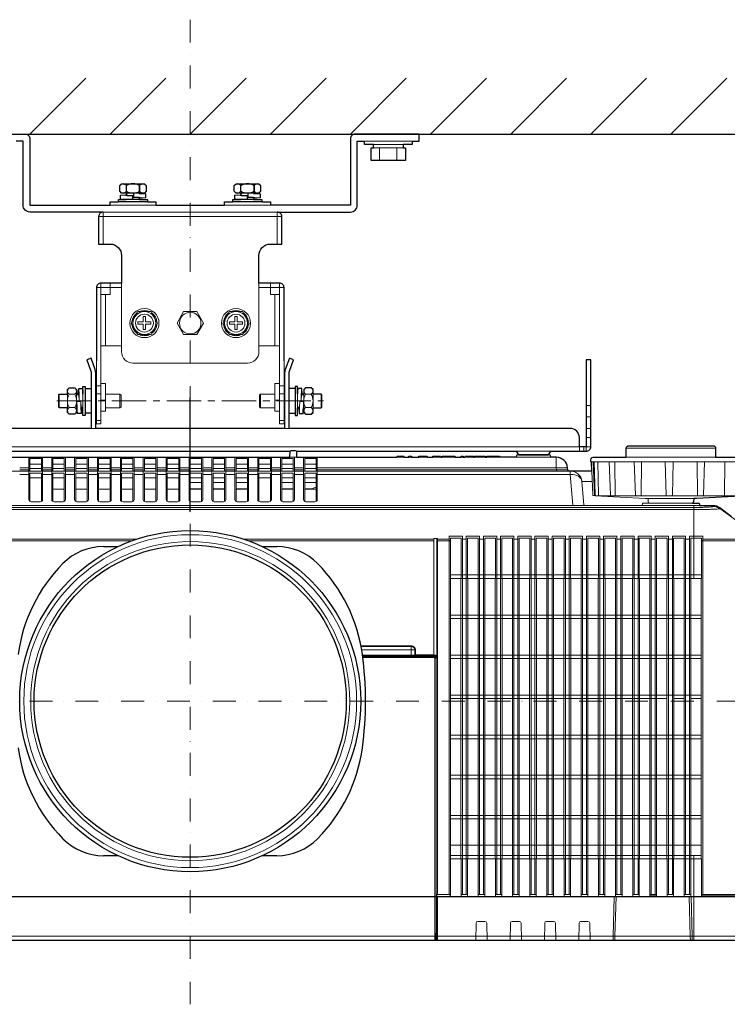
# Model space of a CAD drawing. Extents: x 1000 to 27000, y 2500 to 40000.
# Drawn here: x 8255 to 11346, y 33400 to 37700 of the extents above; entities that cross this region are included whole.
import ezdxf

# ---------------------------------------------------------------- set-up
doc = ezdxf.new("R2010")
doc.units = 0
doc.header["$LTSCALE"] = 400
doc.header["$MEASUREMENT"] = 0
doc.linetypes.add('CENTER', pattern=[0.6, 0.375, -0.075, 0.075, -0.075])
doc.linetypes.add('DASHDOT', pattern=[1, 0.5, -0.25, 0, -0.25])
doc.layers.get('0').update_dxf_attribs({"linetype": 'CONTINUOUS'})
doc.layers.add('SUGATA', color=7, linetype='CONTINUOUS')
doc.layers.add('THUSIN', color=7, linetype='CONTINUOUS', lineweight=9)

# ---------------------------------------------------------------- blocks, each defined once
blk = doc.blocks.new('LP-WU9750BJ_204L_SET_USL-901')
at = {"layer": 'SUGATA', "color": 1, "linetype": 'Continuous'}
for p, q in [((-1200, -2000), (-956, -1756)), ((-850, -2000), (-606, -1756)), ((-500, -2000), (-256, -1756)), ((-150, -2000), (94, -1756)), ((200, -2000), (444, -1756)), ((550, -2000), (794, -1756)), ((900, -2000), (1144, -1756)), ((1250, -2000), (1494, -1756)), ((1600, -2000), (1844, -1756))]:
    blk.add_line(p, q, dxfattribs=at)
at = {"layer": 'SUGATA', "color": 3, "linetype": 'Continuous'}
for p, q in [((-3130, -2000), (2170, -2000)), ((-878.6, -3801), (-815.3, -3801)), ((-184.7, -3801), (-121.4, -3801)), ((-815.3, -5151), (-878.6, -5151)), ((-121.4, -5151), (-184.7, -5151))]:
    blk.add_line(p, q, dxfattribs=at)
at = {"layer": 'SUGATA', "color": 3, "lineweight": 9}
for p, q in [((469, -2030), (261, -2030)), ((430, -2045), (300, -2045)), ((430, -2060), (300, -2060)), ((327.5, -2115), (327.5, -2060)), ((402.5, -2115), (402.5, -2060)), ((-1072, -3195), (-1072, -3135)), ((-1036.5, -3195), (-1036.5, -3135)), ((-1028.8, -3136.1), (-1004.2, -3136.1)), ((-996.5, -3135), (-996.5, -3195)), ((-996.5, -3138), (-986.2, -3138)), ((-989, -3135), (-989.1, -3138)), ((-987.3, -3110), (-985.4, -3137.4)), ((-985.4, -3137.4), (-984.5, -3165)), ((-968.5, -3195), (-968.5, -3135.5)), ((-870, -3195), (-870, -3135)), ((-807, -3195), (-807, -3135)), ((-193, -3195), (-193, -3135)), ((-130, -3195), (-130, -3135)), ((-31.5, -3195), (-31.5, -3135.5)), ((-14.6, -3137.4), (-15.5, -3165)), ((-12.7, -3110), (-14.6, -3137.4)), ((-3.5, -3138), (-13.8, -3138)), ((-11, -3135), (-10.9, -3138)), ((-3.5, -3135), (-3.5, -3195)), ((28.8, -3136.1), (4.2, -3136.1)), ((36.5, -3195), (36.5, -3135)), ((72, -3195), (72, -3135)), ((-984.5, -3165), (-968.5, -3165)), ((-870, -3161.5), (-890, -3161.5)), ((-130, -3161.5), (-110, -3161.5)), ((-15.5, -3165), (-31.5, -3165)), ((-1004.2, -3193.9), (-1028.8, -3193.9)), ((-996.5, -3192), (-994.7, -3192)), ((-968.5, -3192), (-976.8, -3192)), ((-31.5, -3192), (-23.2, -3192)), ((-3.5, -3192), (-5.3, -3192)), ((4.2, -3193.9), (28.8, -3193.9)), ((1230, -3185), (1250, -3185)), ((1230, -3235), (1250, -3235)), ((-912.5, -3285), (-932.5, -3285)), ((-67.5, -3285), (-87.5, -3285)), ((1230, -3285), (1250, -3285)), ((1230, -3325), (1250, -3325)), ((1075.7, -3385), (924.3, -3385)), ((1220, -3365), (1220, -3385)), ((1405, -3371), (1795, -3371)), ((-35, -3411), (-65, -3411)), ((434, -3411), (403.2, -3411)), ((455.1, -3411), (467.3, -3411)), ((536.2, -3411), (498.4, -3411)), ((594.2, -3411), (560.3, -3411)), ((655.8, -3411), (600, -3411)), ((692.3, -3411), (684, -3411)), ((738.1, -3411), (700.3, -3411)), ((789.1, -3411), (741.7, -3411)), ((851.3, -3411), (795.5, -3411)), ((1079.3, -3411), (920.7, -3411)), ((1250.7, -3431), (1948.2, -3431)), ((1260.7, -3431), (1265.8, -3575.8)), ((1354.3, -3431), (1355.8, -3578.9)), ((1405, -3411), (1795, -3411)), ((1439.8, -3431), (1444.8, -3575.8)), ((1470.8, -3431), (1469.7, -3578.9)), ((1715.1, -3431), (1716.4, -3578.9)), ((-2154.6, -3471), (1154.6, -3471)), ((-1245, -3456.6), (-1205, -3456.6)), ((-1245, -3466.4), (-1205, -3466.4)), ((-1200, -3441), (-1150, -3441)), ((-1200, -3459.3), (-1150, -3459.3)), ((-1145, -3456.6), (-1105, -3456.6)), ((-1145, -3466.4), (-1105, -3466.4)), ((-1100, -3441), (-1050, -3441)), ((-1100, -3459.3), (-1050, -3459.3)), ((-1045, -3456.6), (-1005, -3456.6)), ((-1045, -3466.4), (-1005, -3466.4)), ((-1000, -3441), (-950, -3441)), ((-1000, -3459.3), (-950, -3459.3)), ((-945, -3456.6), (-905, -3456.6)), ((-945, -3466.4), (-905, -3466.4)), ((-900, -3441), (-850, -3441)), ((-900, -3459.3), (-850, -3459.3)), ((-845, -3456.6), (-805, -3456.6)), ((-845, -3466.4), (-805, -3466.4)), ((-800, -3441), (-750, -3441)), ((-800, -3459.3), (-750, -3459.3)), ((-745, -3456.6), (-705, -3456.6)), ((-745, -3466.4), (-705, -3466.4)), ((-700, -3441), (-650, -3441)), ((-700, -3459.3), (-650, -3459.3)), ((-645, -3456.6), (-605, -3456.6)), ((-645, -3466.4), (-605, -3466.4)), ((-600, -3441), (-550, -3441)), ((-600, -3459.3), (-550, -3459.3)), ((-545, -3456.6), (-505, -3456.6)), ((-545, -3466.4), (-505, -3466.4)), ((-500, -3441), (-450, -3441)), ((-500, -3459.3), (-450, -3459.3)), ((-445, -3456.6), (-405, -3456.6)), ((-445, -3466.4), (-405, -3466.4)), ((-400, -3441), (-350, -3441)), ((-400, -3459.3), (-350, -3459.3)), ((-345, -3456.6), (-305, -3456.6)), ((-345, -3466.4), (-305, -3466.4)), ((-300, -3441), (-250, -3441)), ((-300, -3459.3), (-250, -3459.3)), ((-245, -3456.6), (-205, -3456.6)), ((-245, -3466.4), (-205, -3466.4)), ((-200, -3441), (-150, -3441)), ((-200, -3459.3), (-150, -3459.3)), ((-145, -3456.6), (-105, -3456.6)), ((-145, -3466.4), (-105, -3466.4)), ((-100, -3441), (-50, -3441)), ((-100, -3459.3), (-50, -3459.3)), ((-45, -3456.6), (-5, -3456.6)), ((-45, -3466.4), (-5, -3466.4)), ((0, -3441), (50, -3441)), ((0, -3459.3), (50, -3459.3)), ((55, -3456.6), (1148.7, -3456.6)), ((55, -3466.4), (1149.6, -3466.4)), ((-1245, -3486), (-1205, -3486)), ((-1200, -3501), (-1150, -3501)), ((-1145, -3486), (-1105, -3486)), ((-1100, -3501), (-1050, -3501)), ((-1045, -3486), (-1005, -3486)), ((-1000, -3501), (-950, -3501)), ((-945, -3486), (-905, -3486)), ((-900, -3501), (-850, -3501)), ((-845, -3486), (-805, -3486)), ((-800, -3501), (-750, -3501)), ((-745, -3486), (-705, -3486)), ((-700, -3501), (-650, -3501)), ((-645, -3486), (-605, -3486)), ((-600, -3501), (-550, -3501)), ((-545, -3486), (-505, -3486)), ((-500, -3501), (-450, -3501)), ((-500, -3521), (-450, -3521)), ((-445, -3486), (-405, -3486)), ((-400, -3501), (-350, -3501)), ((-400, -3521), (-350, -3521)), ((-345, -3486), (-305, -3486)), ((-300, -3501), (-250, -3501)), ((-300, -3521), (-250, -3521)), ((-245, -3486), (-205, -3486)), ((-200, -3501), (-150, -3501)), ((-145, -3486), (-105, -3486)), ((-100, -3501), (-50, -3501)), ((-100, -3521), (-50, -3521)), ((-45, -3486), (-5, -3486)), ((0, -3501), (50, -3501)), ((0, -3521), (50, -3521)), ((1256.4, -3516.6), (1210.9, -3516.6)), ((-1100, -3551), (-1050, -3551)), ((-1000, -3551), (-950, -3551)), ((-900, -3551), (-850, -3551)), ((-800, -3551), (-750, -3551)), ((-700, -3551), (-650, -3551)), ((-600, -3551), (-550, -3551)), ((-500, -3548.4), (-450, -3548.4)), ((-500, -3551), (-450, -3551)), ((-400, -3548.4), (-350, -3548.4)), ((-400, -3551), (-350, -3551)), ((-300, -3548.4), (-250, -3548.4)), ((-300, -3551), (-250, -3551)), ((-100, -3548.4), (-50, -3548.4)), ((-100, -3551), (-50, -3551)), ((0, -3548.4), (34.4, -3548.4)), ((0, -3551), (50, -3551)), ((1286, -3578.9), (1341.7, -3578.9)), ((1700, -3590.4), (1500, -3590.4)), ((1505.8, -3611), (1694.2, -3611)), ((1603.8, -3578.9), (1717.6, -3578.9)), ((1738.2, -3578.9), (1833.4, -3578.9)), ((-2700, -3630.3), (1700, -3630.3)), ((1700, -3639.2), (-2700, -3639.2)), ((-2222.7, -3621), (1222.7, -3621)), ((1725, -3621), (1475, -3621)), ((1700, -3621), (1700, -3940)), ((1783.8, -3625.8), (1783.3, -3621)), ((1813.1, -3635.3), (1813.3, -3631.2)), ((1995.9, -3768), (1813.1, -3635.3)), ((-1564, -3768), (-731.8, -3768)), ((-1564, -3776.2), (-755.5, -3776.2)), ((564, -3768), (-268.1, -3768)), ((564, -3776.2), (-244.4, -3776.2)), ((1733.1, -3776.2), (2000, -3776.2)), ((1739.1, -3768), (1996.7, -3768)), ((252.5, -4275.2), (465.8, -4275.2)), ((253, -4279), (564.1, -4279)), ((563.8, -4284.8), (564.2, -4284)), ((577.1, -4284.6), (574.6, -4287.2)), ((-2967.9, -5331), (1965.8, -5331)), ((-1568.6, -5329.5), (568.8, -5329.5)), ((-1568.6, -5330.5), (568.8, -5330.5)), ((569.2, -5330.1), (574.2, -5330.1)), ((1700.1, -5331), (1700.1, -5521)), ((1992, -5326), (1733.7, -5326)), ((-2991, -5502), (1991.1, -5502)), ((-1092.7, -5521), (-902.6, -5521)), ((-863.3, -5521), (-818, -5521)), ((-800.6, -5521), (-432.1, -5521)), ((-201.4, -5521), (-11.2, -5521)), ((28, -5521), (73.3, -5521)), ((577.5, -5518.2), (568.6, -5518.2)), ((573, -5518.2), (572.8, -5513))]:
    blk.add_line(p, q, dxfattribs=at)
at = {"layer": 'SUGATA', "color": 3}
for p, q in [((-778.9, -2249.3), (-778.9, -2224.7)), ((-778.9, -2249.3), (-778.9, -2224.7)), ((-721.1, -2249.3), (-721.1, -2224.7)), ((-721.1, -2224.7), (-721.1, -2249.3)), ((-278.9, -2249.3), (-278.9, -2224.7)), ((-278.9, -2249.3), (-278.9, -2224.7)), ((-221.1, -2249.3), (-221.1, -2224.7)), ((-221.1, -2224.7), (-221.1, -2249.3)), ((-723, -2257), (-777, -2257)), ((-777, -2264.4), (-777, -2267.3)), ((-723, -2279.5), (-723, -2276.7)), ((-223, -2257), (-277, -2257)), ((-277, -2264.4), (-277, -2267.3)), ((-223, -2279.5), (-223, -2276.7)), ((-686.5, -2295), (-813.5, -2295)), ((-723, -2285), (-779.5, -2285)), ((-186.5, -2295), (-313.5, -2295)), ((-223, -2285), (-279.5, -2285)), ((-958.5, -3111), (-958.5, -3218.8)), ((-41.5, -3111), (-41.5, -3218.8))]:
    blk.add_line(p, q, dxfattribs=at)
at = {"layer": 'SUGATA', "color": 3, "linetype": 'Continuous', "lineweight": 9}
for p, q in [((-850, -2310), (-650, -2310)), ((-350, -2310), (-150, -2310)), ((-900, -2360), (-100, -2360)), ((-880, -2340), (-880, -2480)), ((-880, -2340), (-120, -2340)), ((-120, -2480), (-120, -2340)), ((-890, -2650), (-890, -2670)), ((-800, -2925), (-800, -2650)), ((-200, -2925), (-200, -2650)), ((-110, -2650), (-110, -2670)), ((-910, -2670), (-890, -2670)), ((-890, -2700), (-890, -2670)), ((-890, -2670), (-850, -2670)), ((-890, -2925), (-890, -2700)), ((-870, -2925), (-870, -2700)), ((-800, -2670), (-850, -2670)), ((-150, -2670), (-200, -2670)), ((-110, -2670), (-150, -2670)), ((-130, -2700), (-130, -2925)), ((-90, -2670), (-110, -2670)), ((-110, -2670), (-110, -2700)), ((-110, -2700), (-110, -2925)), ((-890, -3099.3), (-910, -3099.3)), ((-910, -3099.3), (-890, -3099.3)), ((-890, -3134.6), (-910, -3134.6)), ((-910, -3134.6), (-890, -3134.6)), ((-110, -3099.3), (-90, -3099.3)), ((-90, -3099.3), (-110, -3099.3)), ((-110, -3134.6), (-90, -3134.6)), ((-90, -3134.6), (-110, -3134.6)), ((-890, -3250.4), (-910, -3250.4)), ((-90, -3250.4), (-110, -3250.4))]:
    blk.add_line(p, q, dxfattribs=at)
at = {"layer": 'SUGATA', "color": 2}
for p, q in [((-650, -2310), (-350, -2310)), ((-996.5, -3135), (-989, -3135)), ((-3.5, -3135), (-11, -3135))]:
    blk.add_line(p, q, dxfattribs=at)
at = {"layer": 'SUGATA', "color": 1, "lineweight": 9}
for p, q in [((-700, -2880), (-700, -2875)), ((-696.9, -2879.9), (-697.2, -2875)), ((-300, -2880), (-300, -2875)), ((-296.9, -2879.9), (-297.2, -2875)), ((577.1, -3776.2), (636.9, -3776.2)), ((580.2, -3768), (631.3, -3768)), ((706.3, -3768), (688.7, -3768)), ((781.3, -3768), (763.7, -3768)), ((856.3, -3768), (838.7, -3768)), ((931.3, -3768), (913.7, -3768)), ((1006.3, -3768), (988.7, -3768)), ((1081.3, -3768), (1063.7, -3768)), ((1156.3, -3768), (1138.7, -3768)), ((1231.3, -3768), (1213.7, -3768)), ((1306.3, -3768), (1288.7, -3768)), ((1381.3, -3768), (1363.7, -3768)), ((1456.3, -3768), (1438.7, -3768)), ((1531.3, -3768), (1513.7, -3768)), ((1606.3, -3768), (1588.7, -3768)), ((1681.3, -3768), (1663.7, -3768)), ((1733.1, -3925), (636.9, -3925)), ((1732.5, -3940), (637.5, -3940)), ((1732.5, -4100), (637.5, -4100)), ((637.5, -4115), (1732.5, -4115)), ((1732.5, -4275), (637.5, -4275)), ((637.5, -4290), (1732.5, -4290)), ((1732.5, -4450), (637.5, -4450)), ((637.5, -4465), (1582.5, -4465)), ((1612.5, -4465), (1657.5, -4465)), ((1687.5, -4465), (1732.5, -4465)), ((1732.5, -4625), (637.5, -4625)), ((637.5, -4640), (1732.5, -4640)), ((1732.5, -4800), (637.5, -4800)), ((637.5, -4815), (1732.5, -4815)), ((1732.5, -4975), (637.5, -4975)), ((1057.5, -4975), (1012.5, -4975)), ((637.5, -4990), (1732.5, -4990)), ((637.5, -5105), (1732.5, -5105)), ((1732.5, -5150), (637.5, -5150)), ((637.5, -5165), (1732.5, -5165)), ((683.1, -5321), (711.9, -5321)), ((758.1, -5321), (786.9, -5321)), ((833.1, -5321), (861.9, -5321)), ((908.1, -5321), (936.9, -5321)), ((983.1, -5321), (1011.9, -5321)), ((1058.1, -5321), (1086.9, -5321)), ((1133.1, -5321), (1161.9, -5321)), ((1208.1, -5321), (1236.9, -5321)), ((1283.1, -5321), (1311.9, -5321)), ((1358.1, -5321), (1386.9, -5321)), ((1433.1, -5321), (1461.9, -5321)), ((1508.1, -5321), (1536.9, -5321)), ((1508.1, -5326), (1536.9, -5326)), ((1583.1, -5321), (1611.9, -5321)), ((1658.1, -5321), (1686.9, -5321))]:
    blk.add_line(p, q, dxfattribs=at)
at = {"layer": 'SUGATA'}
blk.add_line((-500, -3650), (-500, -3150), dxfattribs=at)
at = {"layer": 'SUGATA', "color": 2}
for points in [[(-1469, -2030), (-1500, -2030), (-1500, -2000), (-1220, -2000, -0.414214), (-1200, -2020), (-1200, -2310), (-850, -2310)], [(469, -2030), (500, -2030), (500, -2000), (220, -2000, 0.414214), (200, -2020), (200, -2310), (-150, -2310)], [(-880, -2340), (-1200, -2340, -0.414214), (-1230, -2310), (-1230, -2030), (-1261, -2030)], [(-120, -2340), (200, -2340, 0.414214), (230, -2310), (230, -2030), (261, -2030)], [(-880, -2340), (-880, -2340, 0.414214), (-900, -2360), (-900, -2480), (-850, -2480, -0.414214), (-800, -2530), (-800, -2650), (-890, -2650, 0.414214), (-910, -2670), (-910, -2989.5)], [(-90, -2989.5), (-90, -2670, 0.414214), (-110, -2650), (-200, -2650), (-200, -2530, -0.414214), (-150, -2480), (-100, -2480), (-100, -2360, 0.414214), (-120, -2340)], [(1200, -3365), (1200, -3325, 0.414214), (1160, -3285), (-67.5, -3285), (-67.5, -3042.1, -0.087489), (-66.3, -3035.2), (-48.2, -2985.5), (-67, -2978.6), (-85.1, -3028.4, 0.087489), (-87.5, -3042.1), (-87.5, -3285), (-912.5, -3285), (-912.5, -3042.1, 0.087489), (-914.9, -3028.4), (-933, -2978.6), (-951.8, -2985.5), (-933.7, -3035.2, -0.087489), (-932.5, -3042.1), (-932.5, -3285), (-2160, -3285, 0.414214)], [(-36.4, -3385), (924.3, -3385), (934.3, -3400), (1065.7, -3400), (1075.7, -3385), (1230, -3385, 0.414214), (1250, -3365), (1250, -2985), (1230, -2985), (1230, -3365), (1200, -3365)], [(-1285, -3411), (-65, -3411), (-63.7, -3385.7, -0.398959), (-58.7, -3381), (-41.3, -3381, -0.398959), (-36.3, -3385.7), (-35, -3411), (403.2, -3411), (403.5, -3406), (433.7, -3406), (434, -3411), (455.1, -3411), (455.4, -3406), (466.9, -3406), (467.3, -3411), (498.4, -3411), (498.9, -3406), (535.7, -3406), (536.2, -3411), (560.3, -3411), (560.5, -3406), (593.7, -3406), (594.2, -3411), (600, -3411), (600.3, -3406), (655.5, -3406), (655.8, -3411), (684, -3411), (684.2, -3406), (692, -3406), (692.3, -3411), (700.3, -3411), (700.8, -3406), (737.7, -3406), (738.1, -3411), (741.7, -3411), (742.1, -3406), (788.7, -3406), (789.1, -3411), (795.5, -3411), (795.8, -3406), (851, -3406), (851.3, -3411)], [(1254.8, -3471), (1253.4, -3431), (1250.7, -3431), (1250.4, -3421.3, -0.424476), (1260.4, -3411), (1405, -3411), (1405, -3371, -0.414214), (1415, -3361), (1785, -3361, -0.414214), (1795, -3371), (1795, -3411), (1939.6, -3411, -0.424476), (1949.6, -3421.3), (1949.3, -3431), (1948.2, -3431), (1943.1, -3575.5, -0.38732), (1940.3, -3578.4), (1931.4, -3578.9), (1712.4, -3590.4), (1700, -3590.4), (1699.2, -3606.3)], [(1253.2, -3471), (1154.6, -3471, -0.388878), (1149.6, -3466.4), (1148.7, -3456.6, 0.388878), (1098.9, -3411), (1079.3, -3411, -0.38888), (1074.4, -3406.4), (1074.2, -3404.6, 0.38888), (1069.2, -3400), (930.8, -3400, 0.38888), (925.8, -3404.6), (925.6, -3406.4, -0.38888), (920.7, -3411), (851.3, -3411)], [(1694.2, -3611), (1721.6, -3611, -0.39896), (1724.6, -3613.8), (1725, -3621), (1783.3, -3621, -0.16153), (1813, -3631), (1865.3, -3670.2)], [(1971.1, -5521), (73.3, -5521), (73.3, -5522), (28, -5522), (28, -5521), (-11.2, -5521), (-11.2, -5522), (-201.4, -5522), (-201.4, -5521), (-432.1, -5521), (-432.1, -5522), (-800.6, -5522), (-800.6, -5521), (-818, -5521), (-818, -5522), (-863.3, -5522), (-863.3, -5521), (-902.6, -5521), (-902.6, -5522), (-1092.7, -5522), (-1092.7, -5521), (-2971, -5521, -0.398959)]]:
    blk.add_lwpolyline(points, format="xyb", dxfattribs=at)
for points in [[(469, -2030), (469, -2045), (430, -2045), (430, -2060), (440, -2060), (440, -2115), (290, -2115), (290, -2060), (300, -2060), (300, -2045), (261, -2045), (261, -2030)], [(-850, -2310), (-850, -2295), (-813.5, -2295), (-813.5, -2285), (-779.5, -2285), (-805, -2283.2), (-805, -2266.2), (-777, -2264.4), (-777, -2257), (-800, -2257), (-807.7, -2249.3), (-807.7, -2224.7), (-800, -2217), (-700, -2217), (-692.3, -2224.7), (-692.3, -2249.3), (-700, -2257), (-723, -2257), (-723, -2258.8), (-695, -2260.7), (-695, -2277.7), (-708.9, -2279), (-723, -2279.5), (-723, -2285), (-686.5, -2285), (-686.5, -2295), (-650, -2295), (-650, -2310)], [(-350, -2310), (-350, -2295), (-313.5, -2295), (-313.5, -2285), (-279.5, -2285), (-305, -2283.2), (-305, -2266.2), (-277, -2264.4), (-277, -2257), (-300, -2257), (-307.7, -2249.3), (-307.7, -2224.7), (-300, -2217), (-200, -2217), (-192.3, -2224.7), (-192.3, -2249.3), (-200, -2257), (-223, -2257), (-223, -2258.8), (-195, -2260.7), (-195, -2277.7), (-208.9, -2279), (-223, -2279.5), (-223, -2285), (-186.5, -2285), (-186.5, -2295), (-150, -2295), (-150, -2310)], [(-1036.5, -3195), (-1072, -3195), (-1074.5, -3192.5), (-1074.5, -3137.5), (-1072, -3135), (-1036.5, -3135)], [(-1036.5, -3135), (-1036.5, -3115), (-1028.8, -3107.3), (-1004.2, -3107.3), (-996.5, -3115), (-996.5, -3135), (-989, -3135), (-987.3, -3110), (-970.3, -3110), (-969.1, -3121.1), (-968.6, -3133.9)], [(-968.5, -3135.5), (-968.5, -3101.5), (-958.5, -3101.5), (-958.5, -3111), (-932.5, -3111)], [(-31.5, -3135.5), (-31.5, -3101.5), (-41.5, -3101.5), (-41.5, -3111), (-67.5, -3111)], [(36.5, -3135), (36.5, -3115), (28.8, -3107.3), (4.2, -3107.3), (-3.5, -3115), (-3.5, -3135), (-11, -3135), (-12.7, -3110), (-29.7, -3110), (-30.9, -3121.1), (-31.4, -3133.9)], [(36.5, -3195), (72, -3195), (74.5, -3192.5), (74.5, -3137.5), (72, -3135), (36.5, -3135)], [(-996.5, -3215), (-1004.2, -3222.7), (-1028.8, -3222.7), (-1036.5, -3215), (-1036.5, -3195)], [(-932.5, -3218.8), (-958.5, -3218.8), (-958.5, -3228.5), (-968.5, -3228.5), (-968.5, -3195), (-974.1, -3195), (-975.8, -3220), (-992.8, -3220), (-994.1, -3206.1), (-994.6, -3195), (-996.5, -3195), (-996.5, -3215)], [(-67.5, -3218.8), (-41.5, -3218.8), (-41.5, -3228.5), (-31.5, -3228.5), (-31.5, -3195), (-25.9, -3195), (-24.2, -3220), (-7.2, -3220), (-5.9, -3206.1), (-5.4, -3195), (-3.5, -3195), (-3.5, -3215)], [(-3.5, -3215), (4.2, -3222.7), (28.8, -3222.7), (36.5, -3215), (36.5, -3195)], [(-1286.4, -3385), (-63.6, -3385)]]:
    blk.add_lwpolyline(points, dxfattribs=at)
at = {"layer": 'SUGATA', "color": 3}
for points in [[(-750, -2285), (-750, -2269), (-777.6, -2268.1), (-805, -2266.2)], [(-777, -2265.2), (-782.5, -2266.2), (-777, -2267.3), (-750, -2269)], [(-723, -2258.8), (-746.9, -2258), (-748.2, -2258), (-748.2, -2275), (-746.9, -2275), (-720.9, -2275.9), (-695, -2277.7)], [(-723, -2278.7), (-717.5, -2277.7), (-723, -2276.7), (-746.9, -2275), (-746.9, -2258)], [(-250, -2285), (-250, -2269), (-277.6, -2268.1), (-305, -2266.2)], [(-277, -2265.2), (-282.5, -2266.2), (-277, -2267.3), (-250, -2269)], [(-223, -2258.8), (-246.9, -2258), (-248.2, -2258), (-248.2, -2275), (-246.9, -2275), (-220.9, -2275.9), (-195, -2277.7)], [(-223, -2278.7), (-217.5, -2277.7), (-223, -2276.7), (-246.9, -2275), (-246.9, -2258)]]:
    blk.add_lwpolyline(points, dxfattribs=at)
at = {"layer": 'SUGATA', "color": 3, "linetype": 'Continuous', "lineweight": 9}
for points in [[(-890, -2700), (-850, -2700), (-850, -2650)], [(-110, -2700), (-150, -2700), (-150, -2650)]]:
    blk.add_lwpolyline(points, dxfattribs=at)
at = {"layer": 'SUGATA', "color": 1, "lineweight": 9}
for points in [[(-671.1, -2775), (-728.9, -2775), (-757.7, -2825), (-728.9, -2875), (-671.1, -2875), (-642.3, -2825), (-671.1, -2775)], [(-471.1, -2775), (-528.9, -2775), (-557.7, -2825), (-528.9, -2875), (-471.1, -2875), (-442.3, -2825), (-471.1, -2775)], [(-271.1, -2775), (-328.9, -2775), (-357.7, -2825), (-328.9, -2875), (-271.1, -2875), (-242.3, -2825), (-271.1, -2775)], [(-695, -2820), (-695, -2796.4), (-705, -2796.4), (-705, -2820), (-728.6, -2820), (-728.6, -2830), (-705, -2830), (-705, -2853.6), (-695, -2853.6), (-695, -2830), (-671.4, -2830), (-671.4, -2820), (-695, -2820)], [(-295, -2820), (-295, -2796.4), (-305, -2796.4), (-305, -2820), (-328.6, -2820), (-328.6, -2830), (-305, -2830), (-305, -2853.6), (-295, -2853.6), (-295, -2830), (-271.4, -2830), (-271.4, -2820), (-295, -2820)], [(577.1, -4284.6), (577.1, -4284.6), (577.1, -3769)], [(631.2, -5321), (631.2, -3755.4), (631.2, -3755.4), (631.2, -3755.4), (631.2, -3755.4), (688.8, -3755.4), (688.8, -3755.4), (688.8, -3755.4), (688.8, -3755.4), (688.8, -5321)], [(683.1, -5329.4), (683.1, -5165), (682.5, -5165), (682.5, -3940), (683.1, -3940), (683.1, -3764.3), (683.2, -3763.6), (636.8, -3763.6), (636.9, -3764.3), (636.9, -3940), (637.5, -3940), (637.5, -5165), (636.9, -5165), (636.9, -5329.4)], [(706.2, -5321), (706.2, -3755.4), (706.2, -3755.4), (706.2, -3755.4), (706.2, -3755.4), (763.8, -3755.4), (763.8, -3755.4), (763.8, -3755.4), (763.8, -3755.4), (763.8, -5321)], [(758.1, -5329.4), (758.1, -5165), (757.5, -5165), (757.5, -3940), (758.1, -3940), (758.1, -3764.3), (758.2, -3763.6), (711.8, -3763.6), (711.9, -3764.3), (711.9, -3940), (712.5, -3940), (712.5, -5165), (711.9, -5165), (711.9, -5329.4)], [(781.2, -5321), (781.2, -3755.4), (781.2, -3755.4), (781.2, -3755.4), (781.2, -3755.4), (838.8, -3755.4), (838.8, -3755.4), (838.8, -3755.4), (838.8, -3755.4), (838.8, -5321)], [(833.1, -5329.4), (833.1, -5165), (832.5, -5165), (832.5, -3940), (833.1, -3940), (833.1, -3764.3), (833.2, -3763.6), (786.8, -3763.6), (786.9, -3764.3), (786.9, -3940), (787.5, -3940), (787.5, -5165), (786.9, -5165), (786.9, -5329.4)], [(856.2, -5321), (856.2, -3755.4), (856.2, -3755.4), (856.2, -3755.4), (856.2, -3755.4), (913.8, -3755.4), (913.8, -3755.4), (913.8, -3755.4), (913.8, -3755.4), (913.8, -5321)], [(908.1, -5329.4), (908.1, -5165), (907.5, -5165), (907.5, -3940), (908.1, -3940), (908.1, -3764.3), (908.2, -3763.6), (861.8, -3763.6), (861.9, -3764.3), (861.9, -3940), (862.5, -3940), (862.5, -5165), (861.9, -5165), (861.9, -5329.4)], [(931.2, -5321), (931.2, -3755.4), (931.2, -3755.4), (931.2, -3755.4), (931.2, -3755.4), (988.8, -3755.4), (988.8, -3755.4), (988.8, -3755.4), (988.8, -3755.4), (988.8, -5321)], [(983.1, -5329.4), (983.1, -5165), (982.5, -5165), (982.5, -3940), (983.1, -3940), (983.1, -3764.3), (983.2, -3763.6), (936.8, -3763.6), (936.9, -3764.3), (936.9, -3940), (937.5, -3940), (937.5, -5165), (936.9, -5165), (936.9, -5329.4)], [(1006.2, -5321), (1006.2, -3755.4), (1006.2, -3755.4), (1006.2, -3755.4), (1006.2, -3755.4), (1063.8, -3755.4), (1063.8, -3755.4), (1063.8, -3755.4), (1063.8, -3755.4), (1063.8, -5321)], [(1058.1, -5329.4), (1058.1, -5165), (1057.5, -5165), (1057.5, -3940), (1058.1, -3940), (1058.1, -3764.3), (1058.2, -3763.6), (1011.8, -3763.6), (1011.9, -3764.3), (1011.9, -3940), (1012.5, -3940), (1012.5, -5165), (1011.9, -5165), (1011.9, -5329.4)], [(1081.2, -5321), (1081.2, -3755.4), (1081.2, -3755.4), (1081.2, -3755.4), (1081.2, -3755.4), (1138.8, -3755.4), (1138.8, -3755.4), (1138.8, -3755.4), (1138.8, -3755.4), (1138.8, -5321)], [(1133.1, -5329.4), (1133.1, -5165), (1132.5, -5165), (1132.5, -3940), (1133.1, -3940), (1133.1, -3764.3), (1133.2, -3763.6), (1086.8, -3763.6), (1086.9, -3764.3), (1086.9, -3940), (1087.5, -3940), (1087.5, -5165), (1086.9, -5165), (1086.9, -5329.4)], [(1156.2, -5321), (1156.2, -3755.4), (1156.2, -3755.4), (1156.2, -3755.4), (1156.2, -3755.4), (1213.8, -3755.4), (1213.8, -3755.4), (1213.8, -3755.4), (1213.8, -3755.4), (1213.8, -5321)], [(1208.1, -5329.4), (1208.1, -5165), (1207.5, -5165), (1207.5, -3940), (1208.1, -3940), (1208.1, -3764.3), (1208.2, -3763.6), (1161.8, -3763.6), (1161.9, -3764.3), (1161.9, -3940), (1162.5, -3940), (1162.5, -5165), (1161.9, -5165), (1161.9, -5329.4)], [(1231.2, -5321), (1231.2, -3755.4), (1231.2, -3755.4), (1231.2, -3755.4), (1231.2, -3755.4), (1288.8, -3755.4), (1288.8, -3755.4), (1288.8, -3755.4), (1288.8, -3755.4), (1288.8, -5321)], [(1283.1, -5329.4), (1283.1, -5165), (1282.5, -5165), (1282.5, -3940), (1283.1, -3940), (1283.1, -3764.3), (1283.2, -3763.6), (1236.8, -3763.6), (1236.9, -3764.3), (1236.9, -3940), (1237.5, -3940), (1237.5, -5165), (1236.9, -5165), (1236.9, -5329.4)], [(1306.2, -5321), (1306.2, -3755.4), (1306.2, -3755.4), (1306.2, -3755.4), (1306.2, -3755.4), (1363.8, -3755.4), (1363.8, -3755.4), (1363.8, -3755.4), (1363.8, -3755.4), (1363.8, -5321)], [(1358.1, -5329.4), (1358.1, -5165), (1357.5, -5165), (1357.5, -3940), (1358.1, -3940), (1358.1, -3764.3), (1358.2, -3763.6), (1311.8, -3763.6), (1311.9, -3764.3), (1311.9, -3940), (1312.5, -3940), (1312.5, -5165), (1311.9, -5165), (1311.9, -5329.4)], [(1381.2, -5321), (1381.2, -3755.4), (1381.2, -3755.4), (1381.2, -3755.4), (1381.2, -3755.4), (1438.8, -3755.4), (1438.8, -3755.4), (1438.8, -3755.4), (1438.8, -3755.4), (1438.8, -5321)], [(1433.1, -5329.4), (1433.1, -5165), (1432.5, -5165), (1432.5, -3940), (1433.1, -3940), (1433.1, -3764.3), (1433.2, -3763.6), (1386.8, -3763.6), (1386.9, -3764.3), (1386.9, -3940), (1387.5, -3940), (1387.5, -5165), (1386.9, -5165), (1386.9, -5329.4)], [(1456.2, -5321), (1456.2, -3755.4), (1456.2, -3755.4), (1456.2, -3755.4), (1456.2, -3755.4), (1513.8, -3755.4), (1513.8, -3755.4), (1513.8, -3755.4), (1513.8, -3755.4), (1513.8, -5321)], [(1508.1, -5329.4), (1508.1, -5165), (1507.5, -5165), (1507.5, -3940), (1508.1, -3940), (1508.1, -3764.3), (1508.2, -3763.6), (1461.8, -3763.6), (1461.9, -3764.3), (1461.9, -3940), (1462.5, -3940), (1462.5, -5165), (1461.9, -5165), (1461.9, -5329.4)], [(1531.2, -5321), (1531.2, -3755.4), (1531.2, -3755.4), (1531.2, -3755.4), (1531.2, -3755.4), (1588.8, -3755.4), (1588.8, -3755.4), (1588.8, -3755.4), (1588.8, -3755.4), (1588.8, -5321)], [(1583.1, -5329.4), (1583.1, -5165), (1582.5, -5165), (1582.5, -3940), (1583.1, -3940), (1583.1, -3764.3), (1583.2, -3763.6), (1536.8, -3763.6), (1536.9, -3764.3), (1536.9, -3940), (1537.5, -3940), (1537.5, -5165), (1536.9, -5165), (1536.9, -5329.4)], [(1606.2, -5321), (1606.2, -3755.4), (1606.2, -3755.4), (1606.2, -3755.4), (1606.2, -3755.4), (1663.8, -3755.4), (1663.8, -3755.4), (1663.8, -3755.4), (1663.8, -3755.4), (1663.8, -5321)], [(1658.1, -5329.4), (1658.1, -5165), (1657.5, -5165), (1657.5, -3940), (1658.1, -3940), (1658.1, -3764.3), (1658.2, -3763.6), (1611.8, -3763.6), (1611.9, -3764.3), (1611.9, -3940), (1612.5, -3940), (1612.5, -5165), (1611.9, -5165), (1611.9, -5329.4)], [(1681.2, -5321), (1681.2, -3755.4), (1681.3, -3755.4), (1681.2, -3755.4), (1681.2, -3755.4), (1739.4, -3755.4), (1739.4, -3755.4), (1739.4, -3755.4), (1739.4, -3755.4), (1739.4, -5321)], [(1686.9, -5329.4), (1686.9, -5165), (1687.5, -5165), (1687.5, -3940), (1686.9, -3940), (1686.9, -3764.3), (1686.8, -3763.6), (1733.2, -3763.6), (1733.1, -3764.8), (1733.1, -3940), (1732.5, -3940), (1732.5, -5165), (1733.1, -5165), (1733.1, -5165), (1733.1, -5329.4)], [(636.3, -5328.8), (636.9, -5329.4), (683.1, -5329.4), (683.5, -5329), (711.5, -5329), (711.9, -5329.4), (758.1, -5329.4), (758.5, -5329), (786.5, -5329), (786.9, -5329.4), (833.1, -5329.4), (833.5, -5329), (861.5, -5329), (861.9, -5329.4), (908.1, -5329.4), (908.5, -5329), (936.5, -5329), (936.9, -5329.4), (983.1, -5329.4), (983.5, -5329), (1011.5, -5329), (1011.9, -5329.4), (1058.1, -5329.4), (1058.5, -5329), (1086.5, -5329), (1086.9, -5329.4), (1133.1, -5329.4), (1133.5, -5329), (1161.5, -5329), (1161.9, -5329.4), (1208.1, -5329.4), (1208.5, -5329), (1236.5, -5329), (1236.9, -5329.4), (1283.1, -5329.4), (1283.5, -5329), (1311.5, -5329), (1311.9, -5329.4), (1358.1, -5329.4), (1358.5, -5329), (1386.5, -5329), (1386.9, -5329.4), (1433.1, -5329.4), (1433.5, -5329), (1461.5, -5329), (1461.9, -5329.4), (1508.1, -5329.4), (1508.5, -5329), (1536.5, -5329), (1536.9, -5329.4), (1583.1, -5329.4), (1583.5, -5329), (1611.5, -5329), (1611.9, -5329.4), (1658.1, -5329.4), (1658.5, -5329), (1686.5, -5329), (1686.9, -5329.4), (1733.1, -5329.4), (1733.5, -5329)]]:
    blk.add_lwpolyline(points, dxfattribs=at)
at = {"layer": 'SUGATA', "color": 3, "lineweight": 9}
for points in [[(-910, -2989.5), (-910, -3265), (-890, -3265), (-890, -2925), (-800, -2925), (-800, -2950, 0.414214), (-750, -3000), (-250, -3000, 0.414214), (-200, -2950), (-200, -2925), (-110, -2925), (-110, -3265), (-90, -3265), (-90, -2989.5)], [(-1205, -3411), (-1205, -3595.5, 0.414214), (-1195, -3605.5), (-1155, -3605.5, 0.414214), (-1145, -3595.5), (-1145, -3411)], [(-1105, -3411), (-1105, -3595.5, 0.414214), (-1095, -3605.5), (-1055, -3605.5, 0.414214), (-1045, -3595.5), (-1045, -3411)], [(-1005, -3411), (-1005, -3595.5, 0.414214), (-995, -3605.5), (-955, -3605.5, 0.414214), (-945, -3595.5), (-945, -3411)], [(-905, -3411), (-905, -3595.5, 0.414214), (-895, -3605.5), (-855, -3605.5, 0.414214), (-845, -3595.5), (-845, -3411)], [(-805, -3411), (-805, -3595.5, 0.414214), (-795, -3605.5), (-755, -3605.5, 0.414214), (-745, -3595.5), (-745, -3411)], [(-705, -3411), (-705, -3595.5, 0.414214), (-695, -3605.5), (-655, -3605.5, 0.414214), (-645, -3595.5), (-645, -3411)], [(-605, -3411), (-605, -3595.5, 0.414214), (-595, -3605.5), (-555, -3605.5, 0.414214), (-545, -3595.5), (-545, -3411)], [(-505, -3411), (-505, -3595.5, 0.414214), (-495, -3605.5), (-455, -3605.5, 0.414214), (-445, -3595.5), (-445, -3411)], [(-405, -3411), (-405, -3595.5, 0.414214), (-395, -3605.5), (-355, -3605.5, 0.414214), (-345, -3595.5), (-345, -3411)], [(-305, -3411), (-305, -3595.5, 0.414214), (-295, -3605.5), (-255, -3605.5, 0.414214), (-245, -3595.5), (-245, -3411)], [(-205, -3411), (-205, -3595.5, 0.414214), (-195, -3605.5), (-155, -3605.5, 0.414214), (-145, -3595.5), (-145, -3411)], [(-105, -3411), (-105, -3595.5, 0.414214), (-95, -3605.5), (-55, -3605.5, 0.414214), (-45, -3595.5), (-45, -3411)], [(-5, -3411), (-5, -3595.5, 0.414214), (5, -3605.5), (45, -3605.5, 0.414214), (55, -3595.5), (55, -3411)], [(1279.6, -3578.9), (1272.5, -3578.4, -0.385567), (1269.7, -3575.5), (1264.6, -3431)], [(1341.6, -3578.9), (1338.3, -3578.5, -0.375319), (1335.6, -3575.7), (1330.6, -3431)], [(1738.2, -3578.9), (1739.2, -3578.7, 0.356397), (1741.7, -3575.9), (1746.7, -3431)], [(1505.8, -3611), (1478.4, -3611, 0.39896), (1475.4, -3613.8), (1475, -3621), (1222.7, -3621, -0.388879), (1219.8, -3618.3), (1210.9, -3516.6, 0.388877), (1161.1, -3471), (1160.2, -3471)], [(1500.8, -3606.3), (1500, -3590.4), (1487.6, -3590.4), (1268.6, -3578.9), (1261.2, -3578.4, -0.384043), (1258.4, -3575.5), (1254.8, -3471)], [(564, -4274.2), (483.9, -4274.2), (483.9, -4252.3, 0.414214), (465.9, -4234.3), (245.8, -4234.3)], [(480.9, -4274.3), (480.9, -4274.3), (480.9, -4252.3, 0.413801), (465.9, -4237.3), (246.4, -4237.3)], [(253.7, -4284), (564.2, -4284), (564.3, -4284, -0.40386), (569.2, -4289), (569.2, -5329.5), (569.2, -5330.1), (569.2, -5331), (568.9, -5423.8), (568.7, -5501.7), (568.7, -5513), (568.6, -5517.4)], [(568.6, -5517.4), (568.4, -5513), (568.4, -5509.7), (568.3, -5502), (568.5, -5416.3), (568.8, -5331), (568.8, -4289.8, 0.414214), (563.8, -4284.8), (253.8, -4284.8)], [(277.1, -4277.5), (370.1, -4277.5), (370.1, -4276.8), (450.1, -4276.8), (450.1, -4277.5), (563, -4277.5, -0.356083), (574.2, -4289), (574.2, -5329.5), (574.2, -5330.1), (574.2, -5331)], [(747.1, -5521), (749, -5446, -0.406856), (756.9, -5438.2), (787.2, -5438.2, -0.406855), (795.2, -5446), (797.1, -5521)], [(897.1, -5521), (899, -5446, -0.406856), (906.9, -5438.2), (937.2, -5438.2, -0.406855), (945.2, -5446), (947.1, -5521)], [(1047.1, -5521), (1049, -5446, -0.406856), (1056.9, -5438.2), (1087.2, -5438.2, -0.406855), (1095.2, -5446), (1097.1, -5521)], [(1197.1, -5521), (1199, -5446, -0.406856), (1206.9, -5438.2), (1237.2, -5438.2, -0.406855), (1245.2, -5446), (1247.1, -5521)]]:
    blk.add_lwpolyline(points, format="xyb", dxfattribs=at)
for points in [[(-890, -3210), (-870, -3210), (-870, -3195), (-807, -3195), (-802, -3190), (-802, -3140), (-807, -3135), (-870, -3135), (-870, -3088.5), (-890, -3088.5)], [(-110, -3210), (-130, -3210), (-130, -3195), (-193, -3195), (-198, -3190), (-198, -3140), (-193, -3135), (-130, -3135), (-130, -3088.5), (-110, -3088.5)], [(-988.3, -3137.7), (-987.3, -3132.5), (-986.2, -3138), (-984.5, -3165)], [(-11.7, -3137.7), (-12.7, -3132.5), (-13.8, -3138), (-15.5, -3165)], [(-994.6, -3195), (-995.5, -3168.1), (-995.5, -3166.8), (-978.5, -3166.8), (-978.4, -3168.1), (-977.6, -3194.1), (-975.8, -3220)], [(-974.8, -3192), (-975.8, -3197.5), (-976.8, -3192), (-978.4, -3168.1), (-995.5, -3168.1)], [(-25.2, -3192), (-24.2, -3197.5), (-23.2, -3192), (-21.6, -3168.1), (-4.5, -3168.1)], [(-5.4, -3195), (-4.5, -3168.1), (-4.5, -3166.8), (-21.5, -3166.8), (-21.6, -3168.1), (-22.4, -3194.1), (-24.2, -3220)], [(1200, -3385), (1200, -3365), (-2200, -3365), (-2200, -3385)], [(1230, -3385), (1230, -3365), (1250, -3365)], [(-1200, -3471), (-1200, -3416), (-1150, -3416), (-1150, -3471)], [(-1100, -3471), (-1100, -3416), (-1050, -3416), (-1050, -3471)], [(-1000, -3471), (-1000, -3416), (-950, -3416), (-950, -3471)], [(-900, -3471), (-900, -3416), (-850, -3416), (-850, -3471)], [(-800, -3471), (-800, -3416), (-750, -3416), (-750, -3471)], [(-700, -3471), (-700, -3416), (-650, -3416), (-650, -3471)], [(-600, -3471), (-600, -3416), (-550, -3416), (-550, -3471)], [(-500, -3471), (-500, -3416), (-450, -3416), (-450, -3471)], [(-400, -3471), (-400, -3416), (-350, -3416), (-350, -3471)], [(-300, -3471), (-300, -3416), (-250, -3416), (-250, -3471)], [(-200, -3471), (-200, -3416), (-150, -3416), (-150, -3471)], [(-100, -3471), (-100, -3416), (-50, -3416), (-50, -3471)], [(0, -3471), (0, -3416), (50, -3416), (50, -3471)], [(1098.9, -3411), (1098.9, -3456.6), (1099.8, -3466.4), (1099.8, -3471)], [(1280.4, -3431), (1284.1, -3575.9), (1284.1, -3576)], [(1575.3, -3431), (1578.9, -3575.9), (1578.9, -3576)], [(1609.6, -3431), (1606.2, -3575.9), (1606.2, -3576)], [(1833.7, -3576), (1833.7, -3575.9), (1834.9, -3431)], [(-1200, -3604.2), (-1200, -3481), (-1150, -3481), (-1150, -3604.2)], [(-1100, -3604.2), (-1100, -3481), (-1050, -3481), (-1050, -3604.2)], [(-1000, -3604.2), (-1000, -3481), (-950, -3481), (-950, -3604.2)], [(-900, -3604.2), (-900, -3481), (-850, -3481), (-850, -3604.2)], [(-800, -3604.2), (-800, -3481), (-750, -3481), (-750, -3604.2)], [(-700, -3604.2), (-700, -3481), (-650, -3481), (-650, -3604.2)], [(-600, -3604.2), (-600, -3481), (-550, -3481), (-550, -3604.2)], [(-500, -3604.2), (-500, -3481), (-450, -3481), (-450, -3604.2)], [(-400, -3604.2), (-400, -3481), (-350, -3481), (-350, -3604.2)], [(-300, -3604.2), (-300, -3481), (-250, -3481), (-250, -3604.2)], [(-200, -3604.2), (-200, -3481), (-150, -3481), (-150, -3604.2)], [(-100, -3604.2), (-100, -3481), (-50, -3481), (-50, -3604.2)], [(0, -3604.2), (0, -3481), (50, -3481), (50, -3604.2)], [(1160.2, -3471), (1160.2, -3486), (1171.9, -3619.5), (1171.9, -3621)], [(55, -3486), (1160.2, -3486), (1162.4, -3485.9)], [(1268.6, -3578.9), (1268.6, -3578.9)], [(1268.6, -3578.9), (1581.4, -3578.9), (1581.4, -3578.9), (1603.8, -3578.9), (1603.8, -3578.9), (1931.4, -3578.9)], [(564, -4274.6), (564, -3765.4), (580, -3765.4), (580.4, -3772.1), (580.4, -3776.2), (580.4, -5321)], [(483.9, -4252.3), (480.9, -4252.3), (480.7, -4252.4), (249.1, -4252.4)], [(465.9, -4234.3), (465.9, -4237.3), (465.8, -4237.5), (465.8, -4275.2)], [(564.6, -4277.2), (456, -4277.2), (454.8, -4276), (365.2, -4276), (364, -4277.2), (277.4, -4277.2), (277.1, -4277.5), (252.8, -4277.5)], [(563, -4277.5), (564.1, -4279), (564.6, -4279), (564.6, -4284)], [(564, -4274.6), (567.1, -4274.6), (564.6, -4277.2)], [(569.2, -4289), (569.2, -4289), (574.2, -4289)], [(1700, -5150), (1700, -5330.5), (599.2, -5330.5), (599.1, -5331)], [(574.2, -5331), (573.9, -5415.9), (573.8, -5476.8), (573.7, -5501.6), (573.6, -5507.3), (573.1, -5513), (568.4, -5513)], [(574.2, -5329.5), (569.2, -5329.5), (569, -5329.5), (568.8, -5329.5)], [(574.2, -5329.5), (577.1, -5329), (599, -5329), (599, -5328.8), (636.3, -5328.8), (636.3, -5321), (577.1, -5321), (577.1, -5329)], [(577.4, -5331), (577.2, -5411), (577, -5491), (577.3, -5496.5), (577.5, -5502), (577.5, -5502), (577.5, -5502)], [(580.4, -5331), (580.2, -5411), (580, -5490.9), (580.3, -5496.6), (580.5, -5502), (580.8, -5511.5), (580.5, -5521)], [(599, -5331), (599, -5329)], [(1352.1, -5331), (1347.6, -5502), (1347.2, -5521)], [(1355.2, -5521), (1355.6, -5502), (1360.1, -5331)], [(1685, -5521), (1684.6, -5502), (1680.1, -5331)], [(1688.1, -5331), (1692.6, -5502), (1693, -5521)], [(1992, -5321), (1733.7, -5321), (1733.7, -5326), (1733.6, -5327.5), (1733.5, -5329), (1989.2, -5329)]]:
    blk.add_lwpolyline(points, dxfattribs=at)
at = {"layer": 'SUGATA', "color": 1, "lineweight": 9}
for centre, radius in [((-700, -2825), 63.5), ((-700, -2825), 50), ((-700, -2825), 39), ((-500, -2825), 47), ((-300, -2825), 63.5), ((-300, -2825), 50), ((-300, -2825), 39)]:
    blk.add_circle(centre, radius, dxfattribs=at)
at = {"layer": 'SUGATA', "color": 3}
for radius in [745, 682]:
    blk.add_circle((-500, -4476), radius, dxfattribs=at)
at = {"layer": 'SUGATA', "color": 3, "lineweight": 9}
for radius in [727, 697]:
    blk.add_circle((-500, -4476), radius, dxfattribs=at)
at = {"layer": 'SUGATA', "color": 3}
for centre, radius, start, end in [((-787.4, -2245.4), 29, 101.7848, 134.5888), ((-794.8, -2237.1), 20.1, 37.8001, 85.8264), ((-750, -2274.7), 57.7, 60, 120), ((-705.2, -2237.1), 20.1, 94.1736, 142.1999), ((-712.6, -2245.4), 29, 45.4112, 78.2152), ((-287.4, -2245.4), 29, 101.7848, 134.5888), ((-294.8, -2237.1), 20.1, 37.8001, 85.8264), ((-250, -2274.7), 57.7, 60, 120), ((-205.2, -2237.1), 20.1, 94.1736, 142.1999), ((-212.6, -2245.4), 29, 45.4112, 78.2152), ((-787.4, -2228.6), 29, 225.4112, 258.2152), ((-794.8, -2236.9), 20.1, 274.1736, 322.1999), ((-750, -2199.3), 57.7, 240, 300), ((-705.2, -2236.9), 20.1, 217.8001, 265.8264), ((-287.4, -2228.6), 29, 225.4112, 258.2152), ((-294.8, -2236.9), 20.1, 274.1736, 322.1999), ((-250, -2199.3), 57.7, 240, 300), ((-205.2, -2236.9), 20.1, 217.8001, 265.8264)]:
    blk.add_arc(centre, radius, start, end, dxfattribs=at)
at = {"layer": 'SUGATA', "color": 1, "lineweight": 9}
for centre, radius, start, end in [((-700, -2825), 55, 126.3549, 173.5379), ((-700, -2825), 55, 66.2906, 113.5432), ((-700, -2825), 55, 6.2088, 53.5596), ((-300, -2825), 55, 126.3549, 173.5379), ((-300, -2825), 55, 66.2906, 113.5432), ((-300, -2825), 55, 6.2088, 53.5596), ((-700, -2825), 55, 186.403, 233.5444), ((-700, -2825), 55, 306.108, 353.5864), ((-300, -2825), 55, 186.403, 233.5444), ((-300, -2825), 55, 306.108, 353.5864), ((-700, -2825), 55, 246.4362, 270), ((-700, -2825), 55, 273.2432, 293.6227), ((-300, -2825), 55, 246.4362, 270), ((-300, -2825), 55, 273.2432, 293.6227), ((580.4, -3768.7), 3.28, 96.2334, 185.033)]:
    blk.add_arc(centre, radius, start, end, dxfattribs=at)
at = {"layer": 'SUGATA', "color": 3, "lineweight": 9}
for centre, radius, start, end in [((-1008.1, -3127.6), 29, 135.4112, 168.2152), ((-1016.4, -3120.2), 20.1, 184.1736, 232.1999), ((-978.8, -3165), 57.7, 150, 210), ((-1024.9, -3127.6), 29, 11.7848, 44.5888), ((-1016.6, -3120.2), 20.1, 307.8001, 355.8264), ((-1054.2, -3165), 57.7, 330, 30), ((24.9, -3127.6), 29, 135.4112, 168.2152), ((16.6, -3120.2), 20.1, 184.1736, 232.1999), ((54.2, -3165), 57.7, 150, 210), ((8.1, -3127.6), 29, 11.7848, 44.5888), ((16.4, -3120.2), 20.1, 307.8001, 355.8264), ((-21.2, -3165), 57.7, 330, 30), ((-1016.4, -3209.8), 20.1, 127.8001, 175.8264), ((-1008.1, -3202.4), 29, 191.7848, 224.5888), ((-1016.6, -3209.8), 20.1, 4.1736, 52.1999), ((-1024.9, -3202.4), 29, 315.4112, 348.2152), ((16.6, -3209.8), 20.1, 127.8001, 175.8264), ((24.9, -3202.4), 29, 191.7848, 224.5888), ((16.4, -3209.8), 20.1, 4.1736, 52.1999), ((8.1, -3202.4), 29, 315.4112, 348.2152), ((65.4, -3602.2), 62.2, 104.3635, 119.9861), ((1268.8, -3575.9), 3.01, 179.0486, 266.9429), ((1286.8, -3576.2), 2.75, 174.527, 252.6843), ((1448.2, -3575.5), 3.36, 184.2648, 273.9395), ((1505.8, -3606), 5, 182.9999, 270.0002), ((1581.7, -3576), 2.87, 179.2114, 263.3802), ((1603.4, -3576.1), 2.83, 278.3991, 1.82), ((1824.5, -3576.5), 9.25, 344.9804, 3.0534), ((1783.8, -3675.8), 50, 54.1034, 90.0306), ((564.6, -4287.2), 9.98, 359.9678, 90.0323), ((564.3, -4288.6), 9.64, 42.7492, 88.3285), ((567.1, -4284.6), 10, 0.0298, 89.7949), ((473.8, -5509.8), 104.1, 355.4124, 4.2903), ((555.9, -5517.1), 12.8, 342.3342, 358.7053), ((576, -5518), 3, 182.9562, 269.9637), ((580.5, -5518), 2.99, 182.8788, 269.9958)]:
    blk.add_arc(centre, radius, start, end, dxfattribs=at)
at = {"layer": 'SUGATA', "color": 2}
blk.add_arc((1694.2, -3606), 5, 270, 356.9997, dxfattribs=at)
at = {"layer": 'SUGATA', "color": 3, "linetype": 'Continuous'}
for centre, radius, start, end in [((-878.6, -4051), 250, 90, 135.3335), ((-121.4, -4051), 250, 44.6665, 90), ((-558.6, -4367.3), 700, 135.3335, 172.1937), ((-441.4, -4367.3), 700, 7.8063, 44.6665), ((-1234, -4476), 1500, 352.1937, 7.8063), ((-558.6, -4584.7), 700, 187.8063, 224.6665), ((-441.4, -4584.7), 700, 315.3335, 352.1937), ((-878.6, -4901), 250, 224.6665, 270), ((-121.4, -4901), 250, 270, 315.3335)]:
    blk.add_arc(centre, radius, start, end, dxfattribs=at)
at = {"layer": 'SUGATA', "color": 3, "lineweight": 9}
blk.add_ellipse((1161.1, -3521), major_axis=(-49.8, -4.4), ratio=0.699143, start_param=3.141593, end_param=4.625123, dxfattribs=at)
for points, knots in [([(1783.8, -3625.8), (1783.3, -3626.1), (1782.3, -3626.8), (1777.1, -3627.7), (1766.9, -3628.6), (1753.1, -3629.3), (1737.3, -3629.9), (1723.9, -3630.1), (1710.9, -3630.2), (1703.8, -3630.3), (1700, -3630.3)], [0, 0, 0, 0, 1.668805, 3.69457, 15.638079, 32.611962, 45.07984, 62.892741, 72.834522, 84.179218, 84.179218, 84.179218, 84.179218]), ([(1813.1, -3635.3), (1812.8, -3635.5), (1812.1, -3636), (1808.1, -3636.6), (1800.3, -3637.3), (1787.7, -3637.8), (1772.8, -3638.3), (1755.8, -3638.7), (1738.3, -3639), (1722.8, -3639.2), (1710.3, -3639.2), (1703.4, -3639.2), (1700, -3639.2)], [0, 0, 0, 0, 1.107442, 2.505978, 11.965004, 24.735818, 40.214425, 56.685729, 75.767932, 92.838816, 103.059838, 113.386146, 113.386146, 113.386146, 113.386146]), ([(480.9, -4274.3), (480.9, -4274.4), (480.8, -4274.4), (480.7, -4274.5), (480.5, -4274.6), (480.2, -4274.7), (479.7, -4274.7), (478.7, -4274.9), (476.6, -4275), (473.7, -4275.1), (470.6, -4275.2), (468.3, -4275.2), (466.7, -4275.2), (466, -4275.2), (465.8, -4275.2)], [0, 0, 0, 0, 0.109009, 0.218052, 0.336358, 0.83704, 1.317454, 1.640323, 3.835126, 7.732098, 10.375712, 13.079609, 14.606159, 15.247936, 15.247936, 15.247936, 15.247936]), ([(483.9, -4274.2), (483.6, -4274.2), (483, -4274.2), (482.2, -4274.2), (481.5, -4274.3), (481.1, -4274.3), (481, -4274.3), (480.9, -4274.3)], [0, 0, 0, 0, 0.930853, 1.719517, 2.507838, 2.839704, 3.004874, 3.004874, 3.004874, 3.004874])]:
    blk.add_open_spline(points, degree=3, knots=knots, dxfattribs=at)
at = {"layer": 'THUSIN', "color": 7, "linetype": 'DASHDOT', "ltscale": 0.5}
for p, q in [((-500, -1500), (-500, -5800)), ((2100, -4476), (-3100, -4476))]:
    blk.add_line(p, q, dxfattribs=at)
at = {"layer": 'THUSIN', "linetype": 'CENTER'}
blk.add_line((-1082.5, -3165), (82.5, -3165), dxfattribs=at)

msp = doc.modelspace()

# ---------------------------------------------------------------- block references
msp.add_blockref('LP-WU9750BJ_204L_SET_USL-901', (9500, 39200))

doc.saveas('drawing.dxf')
